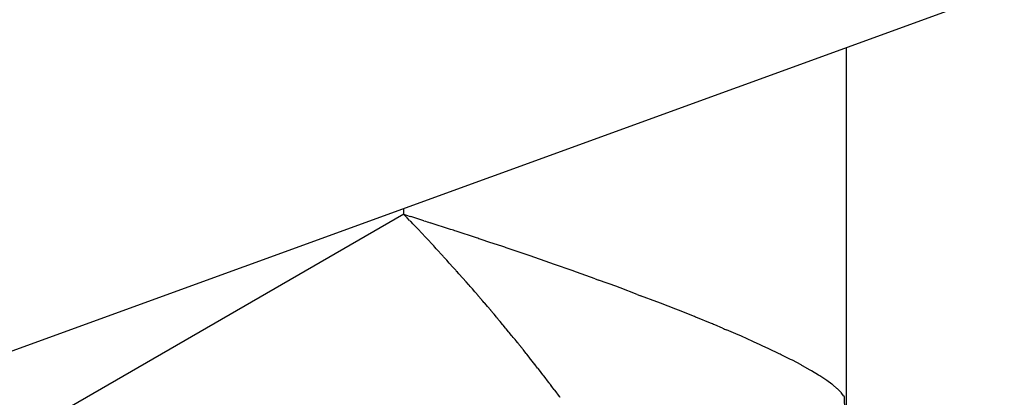
# Model space of a CAD drawing. Units: millimetres. Extents: x -1259 to -1123, y 150 to 269.
# Drawn here: x -1166 to -1166, y 221 to 221 of the extents above; entities that cross this region are included whole.
import ezdxf

# ---------------------------------------------------------------- set-up
doc = ezdxf.new("R2010")
doc.units = ezdxf.units.MM
doc.layers.add('GAIKEI', color=7, linetype='Continuous')

msp = doc.modelspace()

# ---------------------------------------------------------------- linework, layer by layer
at = {"layer": 'GAIKEI', "color": 1, "linetype": 'Continuous'}
for p, q in [((-1166.460687722292, 220.4289463734727), (-1165.601675882978, 220.7416290917089)), ((-1165.873686262403, 220.6426455157627), (-1165.873686262403, 220.4549708524012)), ((-1165.978967652687, 220.6029015400215), (-1166.460687722292, 220.3247689825149)), ((-1165.978967652687, 220.6029015400215), (-1165.978967652687, 220.6043089028157)), ((-1165.978370133977, 220.6022683677079), (-1165.978758101336, 220.6026794848601)), ((-1165.97758189034, 220.60142856208), (-1165.978164708848, 220.602050684705)), ((-1165.974191588544, 220.6013540952394), (-1165.977275414133, 220.6023532547301)), ((-1165.977168980305, 220.6009956932498), (-1165.977386781261, 220.6012203004854)), ((-1165.976781159388, 220.6005957529296), (-1165.977168980305, 220.6009956932498)), ((-1165.975974165103, 220.5997635400724), (-1165.976781159388, 220.6005957529296)), ((-1165.967810309831, 220.5993005396845), (-1165.972684838383, 220.600865937065)), ((-1165.97518638196, 220.598931354434), (-1165.975780549777, 220.5995638556583)), ((-1165.974385347174, 220.5980798858401), (-1165.975002391576, 220.5987354955172)), ((-1165.973597869682, 220.5972419762602), (-1165.974199130816, 220.5978820284357)), ((-1165.961667157989, 220.5972822424072), (-1165.966484463819, 220.5988744028085)), ((-1165.972796639361, 220.5963903156082), (-1165.973420810641, 220.5970534975926)), ((-1165.972382976787, 220.5959509930958), (-1165.972617436506, 220.5961999143939)), ((-1165.972007836496, 220.5955527139849), (-1165.972382976787, 220.5959509930958)), ((-1165.971607240784, 220.5951114505715), (-1165.971837056657, 220.5953712147353)), ((-1165.971245580726, 220.5947026610406), (-1165.971607240784, 220.5951114505715)), ((-1165.958452248369, 220.596216959234), (-1165.96051816945, 220.5969023866423)), ((-1165.955668630758, 220.5952934158222), (-1165.958452248369, 220.596216959234)), ((-1165.970451002859, 220.5938441123853), (-1165.971083491433, 220.5945196696486)), ((-1165.969664711275, 220.5929864545433), (-1165.970282050596, 220.5936635363796)), ((-1165.968903353227, 220.592129297216), (-1165.969503615703, 220.5928095946895)), ((-1165.949854441454, 220.5933123529614), (-1165.954637393761, 220.5949497882232)), ((-1165.944188663006, 220.5913573201588), (-1165.94892335276, 220.5929929402557)), ((-1165.968126781089, 220.5912924597414), (-1165.968749889643, 220.5919557688462)), ((-1165.967365720887, 220.5904216183749), (-1165.967971383438, 220.5911263962651)), ((-1165.938687759355, 220.5894323110799), (-1165.943323747734, 220.5910570733618)), ((-1165.966609495795, 220.5895584423853), (-1165.967217721093, 220.5902496005453)), ((-1165.966202077745, 220.5891148899838), (-1165.966463718709, 220.5893934110103)), ((-1165.96583266564, 220.5887216448402), (-1165.966202077745, 220.5891148899838)), ((-1165.965051297929, 220.5878691156011), (-1165.965684810015, 220.588563935308)), ((-1165.933402131222, 220.5875139562306), (-1165.937870669441, 220.589140851213)), ((-1165.964152291275, 220.5868551602702), (-1165.964906192016, 220.5877095811093)), ((-1165.963534730256, 220.5861552577817), (-1165.964152291275, 220.5868551602702)), ((-1165.963398332266, 220.5860006733934), (-1165.963534730256, 220.5861552577817)), ((-1165.963132775231, 220.5856997087537), (-1165.963398332266, 220.5860006733934)), ((-1165.962778666133, 220.5852983851094), (-1165.963132775231, 220.5856997087537)), ((-1165.928288601719, 220.5856717574173), (-1165.932609926735, 220.5872274344231)), ((-1165.962043833665, 220.5844203528686), (-1165.962644790728, 220.585145645875)), ((-1165.961291730685, 220.5835596643614), (-1165.961915332465, 220.5842664130456)), ((-1165.960557184179, 220.5827029083857), (-1165.961161768749, 220.5834117316745)), ((-1165.923391366853, 220.5838144433554), (-1165.927501620876, 220.5853771961873)), ((-1165.918712828078, 220.5820592069958), (-1165.922594267042, 220.5835147466071)), ((-1165.960154925053, 220.5822437407382), (-1165.960432105976, 220.5825570424229)), ((-1165.959804934655, 220.5818481414315), (-1165.960154925053, 220.5822437407382)), ((-1165.959070671521, 220.5809682043447), (-1165.959678529696, 220.5817037244241)), ((-1165.914227258326, 220.5803119116359), (-1165.917885536256, 220.5817380199813)), ((-1165.958361744171, 220.5801077926071), (-1165.958950093942, 220.5808222173287)), ((-1165.957612647674, 220.5792512006698), (-1165.958244486855, 220.5799672850753)), ((-1165.956900740089, 220.5783727155921), (-1165.957491738032, 220.5791114630206)), ((-1165.909983076721, 220.5786196893018), (-1165.913364572788, 220.579968262138)), ((-1165.956151309709, 220.5775130540567), (-1165.956785803164, 220.578232146639)), ((-1165.955439878051, 220.5766344561728), (-1165.956033182467, 220.5773760866918)), ((-1165.954734592435, 220.5757750823375), (-1165.955328921948, 220.5764967681758)), ((-1165.905929725106, 220.5769833186334), (-1165.909065026974, 220.5782491237352)), ((-1165.90312056302, 220.5757847809868), (-1165.904971924723, 220.5765746953135)), ((-1165.954007014075, 220.5749187090178), (-1165.954623542877, 220.5756415358887)), ((-1165.953299041806, 220.5740419868466), (-1165.953895165242, 220.5747852133258)), ((-1165.952906990157, 220.5735749152786), (-1165.953190661457, 220.5739091708756)), ((-1165.899376562756, 220.5741882896102), (-1165.902162947841, 220.5753761990135)), ((-1165.952592003704, 220.5732037604078), (-1165.952906990157, 220.5735749152786)), ((-1165.952211615145, 220.5727294049619), (-1165.952485606158, 220.5730754922548)), ((-1165.951911139999, 220.5723498646674), (-1165.952211615145, 220.5727294049619)), ((-1165.951186026895, 220.5714709746965), (-1165.951805563873, 220.5722186917396)), ((-1165.895886830252, 220.5726128948083), (-1165.898562179909, 220.5738406999278)), ((-1165.892645448399, 220.5711233870397), (-1165.895208309774, 220.5723014765423)), ((-1165.950501374324, 220.5706124465783), (-1165.951078678858, 220.5713394226587)), ((-1165.949819642311, 220.5697334751615), (-1165.950399130836, 220.5704823667971)), ((-1165.949141563401, 220.5688752226818), (-1165.94971783617, 220.5696031323343)), ((-1165.889646685649, 220.5696988108475), (-1165.892072585002, 220.5708590235812)), ((-1165.886890275991, 220.5683313994718), (-1165.889159478733, 220.5694640625157)), ((-1165.947782262304, 220.5671632886963), (-1165.949040273826, 220.5687474513536)), ((-1165.947102584273, 220.5662841791146), (-1165.947681124418, 220.5670341385613)), ((-1165.884420925482, 220.5670152713535), (-1165.886473554865, 220.5681191655829)), ((-1165.94642294719, 220.5654264676591), (-1165.947001487334, 220.5661549996931)), ((-1165.945766730427, 220.5645706805358), (-1165.946323763836, 220.5652991088396)), ((-1165.882221132211, 220.5657789979843), (-1165.884064946524, 220.566820210773)), ((-1165.880239268566, 220.5645763476578), (-1165.881907357842, 220.5655945320212)), ((-1165.945112345333, 220.5637170699353), (-1165.945669220096, 220.564443351581)), ((-1165.944458001054, 220.5628358734143), (-1165.945014637847, 220.5635871305431)), ((-1165.944074183288, 220.5623454629479), (-1165.944360017551, 220.5627082525887)), ((-1165.94380369805, 220.562002154761), (-1165.944074183288, 220.5623454629479)), ((-1165.878517860512, 220.5634748494336), (-1165.879959788755, 220.5644002660674)), ((-1165.877058972765, 220.5624326750462), (-1165.878271100167, 220.5633026308292)), ((-1165.875860877593, 220.5614402640052), (-1165.876842976665, 220.5622570891389)), ((-1165.943149436783, 220.5611243853119), (-1165.943705359668, 220.5618727430418)), ((-1165.942495217715, 220.5602674576335), (-1165.943050664661, 220.5609938113325)), ((-1165.94186486288, 220.5594379744396), (-1165.942398412576, 220.5601403278387)), ((-1165.874896760944, 220.5604789742866), (-1165.875672428832, 220.5612546421744)), ((-1165.874214278705, 220.5596211429296), (-1165.874749287937, 220.560294858258)), ((-1165.874103239535, 220.5594365288624), (-1165.874177251349, 220.5595598818859)), ((-1165.874062625809, 220.5593688393203), (-1165.874103239535, 220.5594365288624)), ((-1165.874012444022, 220.5561572049169), (-1165.874087716703, 220.5594441120016))]:
    msp.add_line(p, q, dxfattribs=at)
for centre, radius, start, end in [((-1164.552585545766, 221.9487549096547), 1.961093370417989, 223.3361227018806, 223.3450430031999), ((-1146.662270352808, 280.2194520282431), 62.66791752316167, 252.04686251291, 252.0484888680168), ((-1166.03798403274, 220.5458055970414), 0.08210883872759268, 43.23611779122245, 43.44497598418141), ((-1165.965393382385, 220.612651794805), 0.01656866557603967, 222.6390098343224, 223.625881174565), ((-1165.988470369241, 220.5874534304932), 0.01754120622172196, 43.66167407484271, 44.57018068397164), ((-1165.785111465846, 221.1823997952699), 0.611036331426802, 251.974411877446, 252.1229270927267), ((-1165.768071455071, 220.7933113138195), 0.2840425347563857, 223.1832512387768, 223.2374572553814), ((-1166.18342757415, 220.4011502117408), 0.2871932262431845, 43.2368275786143, 43.29103359486523), ((-1166.017452807561, 220.44257146611), 0.1644031024171498, 71.93952978047987, 72.42487903575804), ((-1165.774287329995, 220.7842991982505), 0.2733406218054782, 223.1835229917878, 223.237729007316), ((-1165.478316770366, 221.0616080485182), 0.6789240604486024, 223.2535356911312, 223.2756016308755), ((-1165.977741753401, 220.5899863478538), 0.007991385047103582, 42.36366825636027, 44.15053023642436), ((-1166.293082875701, 219.5928876036834), 1.057660138344705, 71.67332898943825, 71.7388855299428), ((-1165.991355717542, 220.4864761695162), 0.1145196981165311, 71.2990382099959, 71.84287224597543), ((-1165.964671574437, 220.6003624717339), 0.00867473433411639, 220.7264051846172, 222.341067510934), ((-1165.984039048247, 220.5809614080254), 0.01872429034991865, 42.71694774361335, 43.4736547346417), ((-1165.980435756333, 220.5830136810857), 0.01467895166846843, 41.86242013288248, 42.79620921183511), ((-1166.0643769342, 220.2579622819159), 0.3543657312647921, 70.98574051640647, 71.14489610038432), ((-1165.963261515354, 220.5969641555078), 0.007430086761174508, 220.5954237224001, 222.3818474877124), ((-1165.971801183947, 220.5876983140458), 0.005139953272399937, 41.83195467754395, 44.36738266580543), ((-1165.952655904621, 220.6029278960928), 0.01930765850509035, 220.3711702978205, 221.0445718994648), ((-1166.010904956037, 220.3977730599837), 0.2047582221630136, 70.72796526196026, 70.9841553689284), ((-1165.961458929986, 220.5939611889327), 0.006775876718777072, 220.5240977069737, 222.3861240932154), ((-1165.976356387651, 220.5787072958836), 0.01452707506670393, 42.72664062706071, 43.579275313059), ((-1165.962427058043, 220.5215895780687), 0.07187621807392323, 70.02266997969843, 70.71421071470634), ((-1165.974767305309, 220.5788860825111), 0.0132323725347421, 41.82145169247253, 42.75524077141736), ((-1165.853530079136, 220.8071138439753), 0.2336742506184223, 250.0128499706241, 250.219408968054), ((-1165.944467766912, 220.5412472225569), 0.04727900891422096, 68.97031695320707, 69.98866135109033), ((-1165.967629208589, 220.5809118613149), 0.006539828217559342, 40.34470651174789, 42.12419717520922), ((-1165.95702344964, 220.5884805131768), 0.006456714140116403, 218.9636807321023, 220.7431713951867), ((-1165.970042418087, 220.5757409503631), 0.01173485486019202, 40.8192580241266, 41.78069615545185), ((-1165.857246501046, 220.7585292750558), 0.1868165294845208, 249.2639565204967, 249.525132053103), ((-1165.952437578471, 220.5895388072693), 0.01061402423253822, 220.0940375030949, 221.1312978596364), ((-1165.964033000964, 220.57801988183), 0.005703693214364453, 40.23091353545086, 42.15894568597234), ((-1166.043503196996, 220.5111086003695), 0.1095865668115398, 39.5054130932234, 39.60440894126024), ((-1165.9431233889, 220.5179580981564), 0.06859174610748217, 68.41118759488229, 69.15249642471163), ((-1165.954177609838, 220.5834803843381), 0.005374137615078682, 218.8703039516082, 220.8215097275771), ((-1165.960448443952, 220.576675316581), 0.003831046772213769, 39.48645380756371, 42.25031117918333), ((-1165.95801925403, 220.4691233829764), 0.1195015807143757, 68.05759378118074, 68.50282400267253), ((-1165.997019711056, 220.3616701546125), 0.2337573021709083, 67.89748275299873, 68.1401440627124), ((-1165.953929790639, 220.5806846537902), 0.003764518411559438, 217.8893971646135, 220.6532545382225), ((-1165.958931079304, 220.5749962240884), 0.003749873610076536, 39.39413557373654, 42.15799295048377), ((-1165.945676908048, 220.5843884108351), 0.01246753368535693, 218.4573364917569, 219.2699880920179), ((-1165.926333918002, 220.5278296847578), 0.05322039844766272, 66.33506455348505, 67.45614583105166), ((-1165.946948508214, 220.5821365983888), 0.01005445145013617, 219.2500812628013, 220.2398489064801), ((-1165.958371999021, 220.5711479199069), 0.005768183777810904, 39.0928256533283, 40.82282235708623), ((-1165.948452786995, 220.577885994391), 0.006185675362405886, 218.4211479801562, 220.0090454918889), ((-1164.483630672619, 223.9013918122612), 3.615883526250815, 246.8854499078753, 246.9019473283467), ((-1165.911717693186, 220.5441459021052), 0.03247843203243245, 66.10549957190035, 67.66760228598054), ((-1165.956303200405, 220.5700170863035), 0.004891612494295258, 38.69941709762715, 40.6515267857786), ((-1165.945969305131, 220.5770241491205), 0.007560048726154126, 218.1911941816483, 219.4673505262641), ((-1166.401851566952, 219.4693181997561), 1.213779015684104, 65.32883494233403, 65.36407652022363), ((-1165.95746357698, 220.5662388440807), 0.008172075981638514, 38.61962365679583, 39.81008939718006), ((-1165.960784486845, 220.5624246366353), 0.01314468085559331, 37.80696511792809, 38.52815295522183), ((-1165.938017230658, 220.5788469886619), 0.01491150727269746, 217.6743808248653, 218.3098751768316), ((-1165.909713239933, 220.5333854055486), 0.04141816938094844, 64.7913523168059, 65.6641437590847), ((-1165.903327399962, 220.5406823008678), 0.03207989706204945, 63.79112397897832, 64.75704348256863), ((-1165.863661358892, 220.6365348546938), 0.1090169306429687, 218.3624595596598, 218.448153042166), ((-1165.956911373885, 220.5599100762857), 0.01165974993425093, 37.66156572458612, 38.46765430070506), ((-1165.893648857351, 220.5545456958271), 0.01535330736300563, 62.13786102881782, 63.88312688496665), ((-1165.893693711087, 220.549670396386), 0.01966797499774284, 60.68796433152965, 61.87048652584607), ((-1165.937870273641, 220.5734053163132), 0.01165959495897188, 217.6439982427295, 218.4500868165362), ((-1165.953333723026, 220.5599422559515), 0.008822437345057048, 37.38624764911256, 38.43460023176403), ((-1165.846791792258, 220.6402660992622), 0.1246027078424477, 217.4085349368984, 217.4822809411736), ((-1165.887495526827, 220.5564482204482), 0.01071833233307548, 58.5761070014477, 60.52189175898651), ((-1165.887904631754, 220.5520999093793), 0.01464306337202514, 57.14144262277716, 58.43396932112496), ((-1165.952959482355, 220.5577147367003), 0.009879552809211725, 36.46978222813456, 37.41264183524862), ((-1165.940101942481, 220.5660789017813), 0.005430697863515444, 216.6671990889061, 218.3647812411125), ((-1165.881710070672, 220.5586380558611), 0.00579523750731556, 53.60040392624629, 56.57579611574369), ((-1165.879413657783, 220.5593154251855), 0.003906633874254412, 48.85022089056078, 52.93360173679353), ((-1165.948312233201, 220.5584741051469), 0.005724860110512838, 36.41738230033143, 38.04413267129357), ((-1165.933728401858, 220.568148241603), 0.011751189567756, 216.7063848879846, 217.5046667081734), ((-1165.982276752376, 220.5298747115066), 0.05006285566303449, 37.19663518193978, 37.37951256045719), ((-1165.877791308542, 220.5592919632467), 0.002888210483328706, 42.80836660523121, 48.05760938949877), ((-1165.876432728861, 220.5590975774041), 0.002065781882740975, 35.42083699225216, 41.9671277747246), ((-1165.949476437276, 220.5536911024997), 0.009537431618596168, 36.08510168153003, 37.05344350032217), ((-1165.874663725173, 220.5593076682684), 0.0005479675993809598, 27.40459867245995, 34.89455134764528)]:
    msp.add_arc(centre, radius, start, end, dxfattribs=at)

doc.saveas('drawing.dxf')
